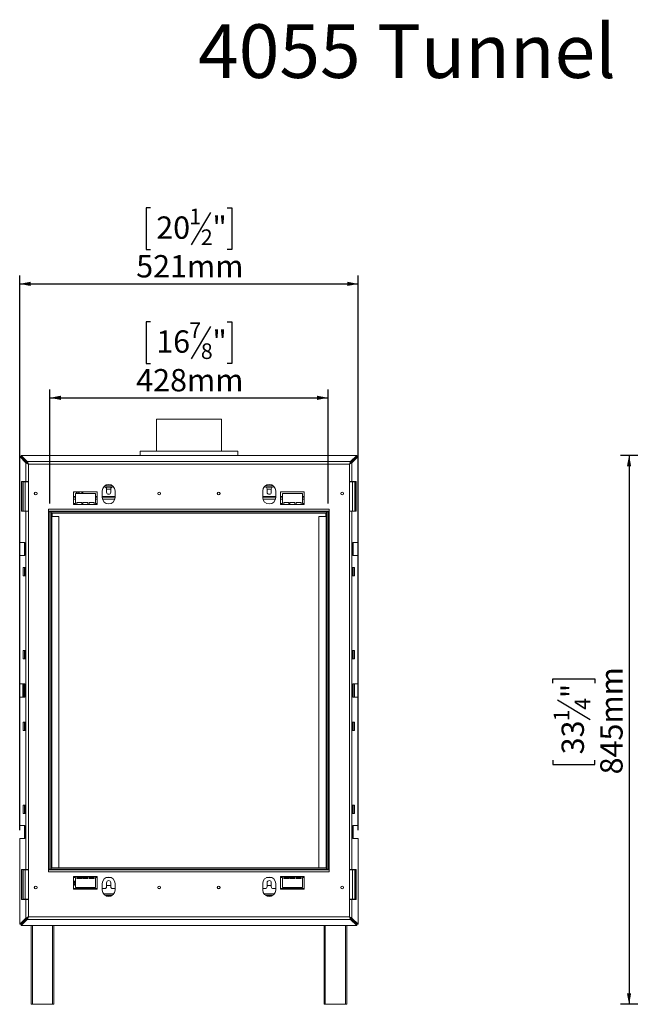
# Model space of a CAD drawing. Units: millimetres. Extents: x 139 to 5191, y 68 to 3989.
# Drawn here: x 1333 to 2779, y 1658 to 3989 of the extents above; entities that cross this region are included whole.
import ezdxf

# ---------------------------------------------------------------- set-up
doc = ezdxf.new("R2010")
doc.units = ezdxf.units.MM
doc.header["$LTSCALE"] = 20
doc.layers.add('2DTRANSTITLEBLOCK', color=38, linetype='Continuous')
doc.layers.add('FORMAT', color=7, linetype='Continuous')
doc.styles.add('SLDTEXTSTYLE0', font='TXT', dxfattribs={"width": 0.7})
doc.styles.add('SLDTEXTSTYLE1', font='TXT', dxfattribs={"width": 0.75})
doc.dimstyles.new('SLDDIMSTYLE0', dxfattribs={"dimtxt": 52.916667, "dimasz": 26, "dimexe": 0, "dimexo": 0.0625, "dimgap": 13.229167, "dimtad": 1, "dimdec": 0, "dimlfac": 0.65, "dimrnd": 1e-09, "dimzin": 12, "dimdsep": 46, "dimtxsty": 'SLDTEXTSTYLE1', "dimsah": 1, "dimcen": 0.09, "dimadec": 0, "dimazin": 3, "dimtfac": 1, "dimtdec": 0, "dimtofl": 0, "dimtmove": 0, "dimatfit": 3, "dimfxl": 0, "dimfrac": 2, "dimtolj": 1, "dimtzin": 12, "dimarcsym": 0})

# ---------------------------------------------------------------- blocks, each defined once
blk = doc.blocks.new('_D')
at = {"layer": 'FORMAT'}
for p, q in [((1643.1, 3274.1), (1632.4, 3274.1)), ((1632.4, 3274.1), (1632.4, 3175.3)), ((1824.7, 3274.1), (1835.4, 3274.1)), ((1835.4, 3274.1), (1835.4, 3175.3)), ((1785.2, 3263.2), (1739, 3186.3)), ((1632.4, 3175.3), (1643.1, 3175.3)), ((1835.4, 3175.3), (1824.7, 3175.3)), ((1404.7, 2844.2), (1404.7, 3114.1)), ((2063.1, 2844.2), (2063.1, 3114.1)), ((1404.7, 3094.1), (2063.1, 3094.1))]:
    blk.add_line(p, q, dxfattribs=at)
for points in [[(1404.7, 3094.1), (1430.7, 3089.1), (1430.7, 3099.1)], [(2063.1, 3094.1), (2037.1, 3099.1), (2037.1, 3089.1)]]:
    blk.add_solid(points, dxfattribs=at)
at = {"layer": 'FORMAT', "attachment_point": 1, "style": 'SLDTEXTSTYLE1'}
for s, insert, char_height in [('7', (1734.7, 3272.5), 37), ('16', (1656.5, 3253.8), 52.92), ('"', (1789.4, 3253.8), 52.9), ('8', (1762.1, 3223.1), 37), ('428mm', (1609.1, 3162.3), 52.92)]:
    blk.add_mtext(s, dxfattribs=dict(at, insert=insert, char_height=char_height))
blk = doc.blocks.new('_D_1')
at = {"layer": 'FORMAT'}
for p, q in [((1643.1, 3544), (1632.4, 3544)), ((1632.4, 3544), (1632.4, 3445.2)), ((1824.7, 3544), (1835.4, 3544)), ((1835.4, 3544), (1835.4, 3445.2)), ((1785.2, 3533), (1739, 3456.1)), ((1632.4, 3445.2), (1643.1, 3445.2)), ((1835.4, 3445.2), (1824.7, 3445.2)), ((1333.3, 2070.4), (1333.3, 3383.9)), ((2134.5, 2070.4), (2134.5, 3383.9)), ((1333.3, 3363.9), (2134.5, 3363.9))]:
    blk.add_line(p, q, dxfattribs=at)
for points in [[(1333.3, 3363.9), (1359.3, 3358.9), (1359.3, 3368.9)], [(2134.5, 3363.9), (2108.5, 3368.9), (2108.5, 3358.9)]]:
    blk.add_solid(points, dxfattribs=at)
at = {"layer": 'FORMAT', "attachment_point": 1, "style": 'SLDTEXTSTYLE1'}
for s, insert, char_height in [('20', (1656.5, 3523.6), 52.92), ('1', (1734.7, 3542.3), 37), ('"', (1789.4, 3523.6), 52.9), ('2', (1762.1, 3492.9), 37), ('521mm', (1609.1, 3432.1), 52.92)]:
    blk.add_mtext(s, dxfattribs=dict(at, insert=insert, char_height=char_height))
blk = doc.blocks.new('_D_5')
at = {"layer": 'FORMAT'}
for p, q in [((3206.4, 2957.9), (2755.7, 2957.9)), ((2775.7, 2957.9), (2775.7, 1658)), ((2595.6, 2418.1), (2595.6, 2428.9)), ((2595.6, 2428.9), (2694.4, 2428.9)), ((2694.4, 2428.9), (2694.4, 2418.1)), ((2606.5, 2378.6), (2683.5, 2332.4)), ((2595.6, 2236.5), (2595.6, 2225.8)), ((2595.6, 2225.8), (2694.4, 2225.8)), ((2694.4, 2225.8), (2694.4, 2236.5)), ((3294.7, 1658), (2755.7, 1658))]:
    blk.add_line(p, q, dxfattribs=at)
for points in [[(2775.7, 2957.9), (2770.7, 2931.9), (2780.7, 2931.9)], [(2775.7, 1658), (2780.7, 1684), (2770.7, 1684)]]:
    blk.add_solid(points, dxfattribs=at)
at = {"layer": 'FORMAT', "attachment_point": 1, "rotation": 90, "style": 'SLDTEXTSTYLE1'}
for s, insert, char_height in [('845mm', (2707.5, 2202.5), 52.92), ('"', (2616, 2382.9), 52.9), ('4', (2646.7, 2355.5), 37), ('1', (2597.3, 2328.1), 37), ('33', (2616, 2249.9), 52.92)]:
    blk.add_mtext(s, dxfattribs=dict(at, insert=insert, char_height=char_height))

msp = doc.modelspace()

# ---------------------------------------------------------------- linework, layer by layer
at = {"color": 7, "linetype": 'Continuous', "lineweight": 15}
for p, q in [((1657, 3043.9), (1657, 2967.9)), ((1657, 3043.9), (1668.8, 3043.9)), ((1668.8, 3043.9), (1810.8, 3043.9)), ((1810.8, 2967.9), (1810.8, 3043.9)), ((1618.5, 2967.9), (1618.5, 2957.9)), ((1618.5, 2967.9), (1849.3, 2967.9)), ((1849.3, 2957.9), (1849.3, 2967.9)), ((1348, 2940.1), (1333.3, 2954.8)), ((1333.3, 2954.8), (1336.3, 2954.8)), ((1333.3, 2751.9), (1333.3, 2954.8)), ((1351, 2940.1), (1336.3, 2954.8)), ((1351.1, 2943.2), (1336.4, 2957.9)), ((1336.4, 2957.9), (2131.4, 2957.9)), ((1336.4, 2957.9), (1336.4, 2954.9)), ((1351.1, 2940.2), (1336.4, 2954.9)), ((1348, 2940.1), (1348, 2896.1)), ((1348, 2940.1), (1351, 2940.1)), ((1351.1, 2943.2), (2116.7, 2943.2)), ((1351.1, 2943.2), (1351.1, 2940.2)), ((2116.7, 2943.2), (2131.4, 2957.9)), ((2116.7, 2940.2), (2131.4, 2954.9)), ((2116.7, 2943.2), (2116.7, 2940.2)), ((2116.8, 2940.1), (2131.5, 2954.8)), ((2119.8, 2940.1), (2116.8, 2940.1)), ((2119.8, 2940.1), (2134.5, 2954.8)), ((2119.8, 2896.1), (2119.8, 2940.1)), ((2131.4, 2957.9), (2131.4, 2954.9)), ((2134.5, 2954.8), (2131.5, 2954.8)), ((2134.5, 2954.8), (2134.5, 2751.9)), ((2113.8, 2937.2), (1353.9, 2937.2)), ((1353.9, 2937.2), (1353.9, 2896.1)), ((2113.8, 2896.1), (2113.8, 2937.2)), ((1337.7, 2896.1), (1348, 2896.1)), ((1337.7, 2825.4), (1337.7, 2896.1)), ((1340.7, 2825.4), (1340.7, 2896.1)), ((1341.6, 2895.4), (1341.6, 2890.4)), ((1341.6, 2895.4), (1346.6, 2895.4)), ((1346.6, 2895.4), (1346.6, 2826.1)), ((1353.9, 2895.4), (1346.6, 2895.4)), ((1353.9, 2896.1), (1348, 2896.1)), ((1353.9, 2825.4), (1353.9, 2896.1)), ((2119.8, 2896.1), (2113.8, 2896.1)), ((2113.8, 2825.4), (2113.8, 2896.1)), ((2121.2, 2895.4), (2113.8, 2895.4)), ((2119.8, 2896.1), (2130.1, 2896.1)), ((2121.2, 2826.1), (2121.2, 2895.4)), ((2121.2, 2895.4), (2126.2, 2895.4)), ((2126.2, 2895.4), (2126.2, 2890.4)), ((2127.1, 2896.1), (2127.1, 2825.4)), ((2130.1, 2896.1), (2130.1, 2825.4)), ((1341.6, 2826.1), (1341.6, 2890.4)), ((1517, 2871.9), (1460.8, 2871.9)), ((1460.8, 2871.9), (1460.8, 2841.9)), ((1461.9, 2870.4), (1460.8, 2870.4)), ((1461.9, 2871.9), (1461.9, 2870.4)), ((1480.4, 2868.2), (1480.4, 2871.9)), ((1482.5, 2868.2), (1480.4, 2868.2)), ((1482.5, 2871.9), (1482.5, 2868.2)), ((1517, 2871.9), (1517, 2841.9)), ((1528.5, 2873.6), (1528.5, 2858.2)), ((1534.3, 2883.2), (1531.9, 2883.2)), ((1553.6, 2885.6), (1534.2, 2885.6)), ((1551, 2882.5), (1536.8, 2882.5)), ((1538.9, 2878.6), (1538.9, 2870.6)), ((1538.9, 2875.9), (1539.9, 2877.6)), ((1539.9, 2877.6), (1547.9, 2877.6)), ((1547.9, 2877.6), (1548.9, 2875.9)), ((1548.9, 2870.6), (1548.9, 2878.6)), ((1555.9, 2883.2), (1553.5, 2883.2)), ((1559.3, 2858.2), (1559.3, 2873.6)), ((1908.5, 2873.6), (1908.5, 2858.2)), ((1914.3, 2883.2), (1911.9, 2883.2)), ((1933.6, 2885.6), (1914.2, 2885.6)), ((1931, 2882.5), (1916.8, 2882.5)), ((1918.9, 2878.6), (1918.9, 2870.6)), ((1918.9, 2875.9), (1919.9, 2877.6)), ((1919.9, 2877.6), (1927.9, 2877.6)), ((1927.9, 2877.6), (1928.9, 2875.9)), ((1928.9, 2870.6), (1928.9, 2878.6)), ((1935.9, 2883.2), (1933.5, 2883.2)), ((1939.3, 2858.2), (1939.3, 2873.6)), ((2007, 2871.9), (1950.8, 2871.9)), ((1950.8, 2841.9), (1950.8, 2871.9)), ((2007, 2841.9), (2007, 2871.9)), ((2126.2, 2826.1), (2126.2, 2890.4)), ((1465.4, 2858.6), (1460.8, 2858.6)), ((1465.4, 2844.2), (1465.4, 2867.3)), ((1465.4, 2867.3), (1512.4, 2867.3)), ((1480, 2846.5), (1468.5, 2846.5)), ((1468.5, 2846.5), (1468.5, 2841.9)), ((1480, 2841.9), (1480, 2846.5)), ((1494.7, 2846.5), (1483.1, 2846.5)), ((1483.1, 2846.5), (1483.1, 2841.9)), ((1494.7, 2841.9), (1494.7, 2846.5)), ((1509.3, 2846.5), (1497.7, 2846.5)), ((1497.7, 2846.5), (1497.7, 2841.9)), ((1509.3, 2841.9), (1509.3, 2846.5)), ((1512.4, 2867.3), (1512.4, 2844.2)), ((1517, 2858.6), (1512.4, 2858.6)), ((1559.3, 2858.6), (1528.5, 2858.6)), ((1939.3, 2858.6), (1908.5, 2858.6)), ((1955.4, 2858.6), (1950.8, 2858.6)), ((1955.4, 2844.2), (1955.4, 2867.3)), ((1955.4, 2867.3), (2002.4, 2867.3)), ((1970, 2846.5), (1958.5, 2846.5)), ((1958.5, 2846.5), (1958.5, 2841.9)), ((1970, 2841.9), (1970, 2846.5)), ((1984.7, 2846.5), (1973.1, 2846.5)), ((1973.1, 2846.5), (1973.1, 2841.9)), ((1984.7, 2841.9), (1984.7, 2846.5)), ((1999.3, 2846.5), (1987.7, 2846.5)), ((1987.7, 2846.5), (1987.7, 2841.9)), ((1999.3, 2841.9), (1999.3, 2846.5)), ((2002.4, 2867.3), (2002.4, 2844.2)), ((2007, 2858.6), (2002.4, 2858.6)), ((1348, 2825.4), (1337.7, 2825.4)), ((1346.6, 2826.1), (1341.6, 2826.1)), ((1345, 2825.4), (1345, 2826.1)), ((1346.6, 2826.1), (1353.9, 2826.1)), ((1348, 2825.4), (1348, 1976.9)), ((1348, 2825.4), (1353.9, 2825.4)), ((1353.9, 2825.4), (1353.9, 1976.9)), ((1401.6, 2830.4), (1401.6, 2824.2)), ((2066.2, 2830.4), (1401.6, 2830.4)), ((1401.6, 2826.1), (1407.9, 2826.1)), ((1401.6, 2824.2), (1401.6, 1978)), ((1404.7, 2824.2), (1401.6, 2824.2)), ((1407.7, 2824.2), (1404.7, 2824.2)), ((1404.7, 2824.2), (1404.7, 1978)), ((1407.7, 2824.2), (1407.7, 1978)), ((1407.9, 2826.1), (1407.9, 2824.2)), ((2059.9, 2826.1), (1407.9, 2826.1)), ((1407.9, 2821.1), (1407.9, 2824.2)), ((2059.9, 2824.2), (1407.9, 2824.2)), ((2059.9, 2821.1), (1407.9, 2821.1)), ((1410, 2821.1), (1410, 2813.4)), ((1413.9, 2820.9), (1413.9, 2821.1)), ((1460.8, 2844.2), (1465.4, 2844.2)), ((1517, 2841.9), (1460.8, 2841.9)), ((1512.4, 2844.2), (1517, 2844.2)), ((1950.8, 2844.2), (1955.4, 2844.2)), ((2007, 2841.9), (1950.8, 2841.9)), ((2002.4, 2844.2), (2007, 2844.2)), ((2053.9, 2820.9), (2053.9, 2821.1)), ((2057.7, 2813.4), (2057.7, 2821.1)), ((2059.9, 2824.2), (2059.9, 2826.1)), ((2059.9, 2826.1), (2066.2, 2826.1)), ((2059.9, 2821.1), (2059.9, 2824.2)), ((2060, 1978), (2060, 2824.2)), ((2060, 2824.2), (2063.1, 2824.2)), ((2063.1, 1978), (2063.1, 2824.2)), ((2066.2, 2824.2), (2063.1, 2824.2)), ((2066.2, 2824.2), (2066.2, 2830.4)), ((2066.2, 1978), (2066.2, 2824.2)), ((2113.8, 2826.1), (2121.2, 2826.1)), ((2113.8, 1976.9), (2113.8, 2825.4)), ((2113.8, 2825.4), (2119.8, 2825.4)), ((2119.8, 1976.9), (2119.8, 2825.4)), ((2130.1, 2825.4), (2119.8, 2825.4)), ((2126.2, 2826.1), (2121.2, 2826.1)), ((2122.8, 2826.1), (2122.8, 2825.4)), ((1407.7, 2813.4), (1409, 2813.4)), ((1409, 2813.4), (1409, 1981.1)), ((1409, 2813.4), (1426.2, 2813.4)), ((2053.9, 2820.9), (1413.9, 2820.9)), ((1426.2, 2813.4), (1426.2, 1981.1)), ((2041.6, 2813.4), (2041.6, 1981.1)), ((2058.8, 2813.4), (2041.6, 2813.4)), ((2058.8, 2813.4), (2058.8, 1981.1)), ((2060, 2813.4), (2058.8, 2813.4)), ((1333.3, 2751.9), (1345.7, 2751.9)), ((1345, 2721.1), (1345, 2751.9)), ((1345.7, 2751.9), (1345.7, 2721.1)), ((2122.1, 2721.1), (2122.1, 2751.9)), ((2122.1, 2751.9), (2134.5, 2751.9)), ((2122.8, 2751.9), (2122.8, 2721.1)), ((1333.3, 2416.5), (1333.3, 2721.1)), ((1345.7, 2721.1), (1333.3, 2721.1)), ((2134.5, 2721.1), (2122.1, 2721.1)), ((2134.5, 2721.1), (2134.5, 2416.5)), ((1341.8, 2692.7), (1347.3, 2692.7)), ((1341.8, 2672.7), (1341.8, 2692.7)), ((1344.7, 2672.7), (1344.7, 2692.7)), ((1345, 2691.9), (1344.7, 2691.9)), ((1345, 2672.7), (1345, 2692.7)), ((1347.3, 2692.7), (1347.3, 2672.7)), ((2120.4, 2692.7), (2126, 2692.7)), ((2120.4, 2672.7), (2120.4, 2692.7)), ((2122.8, 2692.7), (2122.8, 2672.7)), ((2122.8, 2691.9), (2123, 2691.9)), ((2123, 2692.7), (2123, 2672.7)), ((2126, 2692.7), (2126, 2672.7)), ((1347.3, 2672.7), (1341.8, 2672.7)), ((2126, 2672.7), (2120.4, 2672.7)), ((1341.8, 2495.7), (1347.3, 2495.7)), ((1341.8, 2475.7), (1341.8, 2495.7)), ((1344.7, 2475.7), (1344.7, 2495.7)), ((1345, 2475.7), (1345, 2495.7)), ((1347.3, 2495.7), (1347.3, 2475.7)), ((2120.4, 2495.7), (2126, 2495.7)), ((2120.4, 2475.7), (2120.4, 2495.7)), ((2122.8, 2495.7), (2122.8, 2475.7)), ((2123, 2495.7), (2123, 2475.7)), ((2126, 2495.7), (2126, 2475.7)), ((1347.3, 2475.7), (1341.8, 2475.7)), ((2126, 2475.7), (2120.4, 2475.7)), ((1333.3, 2416.5), (1345.7, 2416.5)), ((1340.4, 2385.7), (1340.4, 2416.5)), ((1341.9, 2385.7), (1341.9, 2416.5)), ((1345, 2385.7), (1345, 2416.5)), ((1345.7, 2416.5), (1345.7, 2385.7)), ((2122.1, 2416.5), (2134.5, 2416.5)), ((2122.1, 2385.7), (2122.1, 2416.5)), ((2122.8, 2416.5), (2122.8, 2385.7)), ((2125.9, 2416.5), (2125.9, 2385.7)), ((1333.3, 2081.1), (1333.3, 2385.7)), ((1345.7, 2385.7), (1333.3, 2385.7)), ((2134.5, 2385.7), (2122.1, 2385.7)), ((2134.5, 2385.7), (2134.5, 2081.1)), ((1341.8, 2326.5), (1347.3, 2326.5)), ((1341.8, 2306.5), (1341.8, 2326.5)), ((1344.7, 2306.5), (1344.7, 2326.5)), ((1345, 2306.5), (1345, 2326.5)), ((1347.3, 2326.5), (1347.3, 2306.5)), ((2120.4, 2326.5), (2126, 2326.5)), ((2120.4, 2306.5), (2120.4, 2326.5)), ((2122.8, 2326.5), (2122.8, 2306.5)), ((2123, 2326.5), (2123, 2306.5)), ((2126, 2326.5), (2126, 2306.5)), ((1347.3, 2306.5), (1341.8, 2306.5)), ((2126, 2306.5), (2120.4, 2306.5)), ((1341.8, 2129.6), (1347.3, 2129.6)), ((1341.8, 2109.6), (1341.8, 2129.6)), ((1344.7, 2109.6), (1344.7, 2129.6)), ((1345, 2109.6), (1345, 2129.6)), ((1347.3, 2129.6), (1347.3, 2109.6)), ((2120.4, 2129.6), (2126, 2129.6)), ((2120.4, 2109.6), (2120.4, 2129.6)), ((2122.8, 2129.6), (2122.8, 2109.6)), ((2123, 2129.6), (2123, 2109.6)), ((2126, 2129.6), (2126, 2109.6)), ((1347.3, 2109.6), (1341.8, 2109.6)), ((1345, 2110.4), (1344.7, 2110.4)), ((2126, 2109.6), (2120.4, 2109.6)), ((2122.8, 2110.4), (2123, 2110.4)), ((1333.3, 2081.1), (1345.7, 2081.1)), ((1345, 2050.4), (1345, 2081.1)), ((1345.7, 2081.1), (1345.7, 2050.4)), ((2122.1, 2081.1), (2134.5, 2081.1)), ((2122.1, 2050.4), (2122.1, 2081.1)), ((2122.8, 2081.1), (2122.8, 2050.4)), ((1333.3, 1847.5), (1333.3, 2050.4)), ((1345.7, 2050.4), (1333.3, 2050.4)), ((2134.5, 2050.4), (2122.1, 2050.4)), ((2134.5, 2050.4), (2134.5, 1847.5)), ((1337.7, 1976.9), (1348, 1976.9)), ((1337.7, 1906.1), (1337.7, 1976.9)), ((1340.7, 1906.1), (1340.7, 1976.9)), ((1341.6, 1976.1), (1341.6, 1911.9)), ((1341.6, 1976.1), (1346.6, 1976.1)), ((1345, 1976.1), (1345, 1976.9)), ((1346.6, 1976.1), (1346.6, 1906.9)), ((1353.9, 1976.1), (1346.6, 1976.1)), ((1353.9, 1976.9), (1348, 1976.9)), ((1353.9, 1976.9), (1353.9, 1906.1)), ((1401.6, 1978), (1404.7, 1978)), ((1401.6, 1978), (1401.6, 1971.9)), ((1407.9, 1976.1), (1401.6, 1976.1)), ((1401.6, 1971.9), (2066.2, 1971.9)), ((1407.7, 1978), (1404.7, 1978)), ((1407.7, 1981.1), (1407.9, 1981.1)), ((1407.9, 1981.1), (1407.9, 1978)), ((1407.9, 1981.1), (2059.9, 1981.1)), ((1407.9, 1978), (2059.9, 1978)), ((1407.9, 1978), (1407.9, 1976.1)), ((1407.9, 1976.1), (2059.9, 1976.1)), ((1426.2, 1981.3), (2041.6, 1981.3)), ((1460.8, 1960.4), (1460.8, 1930.4)), ((1460.8, 1960.4), (1517, 1960.4)), ((1468.5, 1960.4), (1468.5, 1955.7)), ((1480, 1955.7), (1480, 1960.4)), ((1483.1, 1960.4), (1483.1, 1955.7)), ((1494.7, 1955.7), (1494.7, 1960.4)), ((1497.7, 1960.4), (1497.7, 1955.7)), ((1509.3, 1955.7), (1509.3, 1960.4)), ((1517, 1960.4), (1517, 1930.4)), ((1950.8, 1960.4), (2007, 1960.4)), ((1950.8, 1930.4), (1950.8, 1960.4)), ((1958.5, 1960.4), (1958.5, 1955.7)), ((1970, 1955.7), (1970, 1960.4)), ((1973.1, 1960.4), (1973.1, 1955.7)), ((1984.7, 1955.7), (1984.7, 1960.4)), ((1987.7, 1960.4), (1987.7, 1955.7)), ((1999.3, 1955.7), (1999.3, 1960.4)), ((2007, 1930.4), (2007, 1960.4)), ((2059.9, 1981.1), (2060, 1981.1)), ((2059.9, 1981.1), (2059.9, 1978)), ((2059.9, 1976.1), (2059.9, 1978)), ((2066.2, 1976.1), (2059.9, 1976.1)), ((2060, 1978), (2063.1, 1978)), ((2063.1, 1978), (2066.2, 1978)), ((2066.2, 1971.9), (2066.2, 1978)), ((2113.8, 1906.1), (2113.8, 1976.9)), ((2119.8, 1976.9), (2113.8, 1976.9)), ((2121.2, 1976.1), (2113.8, 1976.1)), ((2119.8, 1976.9), (2130.1, 1976.9)), ((2121.2, 1906.9), (2121.2, 1976.1)), ((2121.2, 1976.1), (2126.2, 1976.1)), ((2122.8, 1976.9), (2122.8, 1976.1)), ((2126.2, 1976.1), (2126.2, 1911.9)), ((2127.1, 1976.9), (2127.1, 1906.1)), ((2130.1, 1976.9), (2130.1, 1906.1)), ((1465.4, 1958), (1460.8, 1958)), ((1460.8, 1949.5), (1465.4, 1949.5)), ((1463, 1939.8), (1460.8, 1939.8)), ((1463, 1947.7), (1463, 1945.8)), ((1465.4, 1947.7), (1463, 1947.7)), ((1463, 1945.8), (1465.4, 1945.8)), ((1463, 1944), (1463, 1939.8)), ((1465.4, 1944), (1463, 1944)), ((1465.4, 1935), (1465.4, 1958)), ((1480, 1958), (1468.5, 1958)), ((1468.5, 1955.7), (1480, 1955.7)), ((1494.7, 1958), (1483.1, 1958)), ((1483.1, 1955.7), (1494.7, 1955.7)), ((1509.3, 1958), (1497.7, 1958)), ((1497.7, 1955.7), (1509.3, 1955.7)), ((1517, 1958), (1512.4, 1958)), ((1512.4, 1958), (1512.4, 1935)), ((1528.5, 1944), (1528.5, 1928.7)), ((1550.3, 1958), (1537.5, 1958)), ((1538.9, 1946), (1538.9, 1936.7)), ((1539.9, 1939), (1538.9, 1940.7)), ((1547.9, 1939), (1539.9, 1939)), ((1548.9, 1940.7), (1547.9, 1939)), ((1548.9, 1936.7), (1548.9, 1946)), ((1559.3, 1928.7), (1559.3, 1944)), ((1908.5, 1944), (1908.5, 1928.7)), ((1930.3, 1958), (1917.5, 1958)), ((1918.9, 1946), (1918.9, 1936.7)), ((1919.9, 1939), (1918.9, 1940.7)), ((1927.9, 1939), (1919.9, 1939)), ((1928.9, 1940.7), (1927.9, 1939)), ((1928.9, 1936.7), (1928.9, 1946)), ((1939.3, 1928.7), (1939.3, 1944)), ((1955.4, 1958), (1950.8, 1958)), ((1955.4, 1935), (1955.4, 1958)), ((1970, 1958), (1958.5, 1958)), ((1958.5, 1955.7), (1970, 1955.7)), ((1984.7, 1958), (1973.1, 1958)), ((1973.1, 1955.7), (1984.7, 1955.7)), ((1999.3, 1958), (1987.7, 1958)), ((1987.7, 1955.7), (1999.3, 1955.7)), ((2007, 1958), (2002.4, 1958)), ((2002.4, 1958), (2002.4, 1935)), ((1341.6, 1906.9), (1341.6, 1911.9)), ((1460.8, 1932.1), (1517, 1932.1)), ((1460.8, 1930.4), (1517, 1930.4)), ((1512.4, 1935), (1465.4, 1935)), ((1528.5, 1932.1), (1534.3, 1932.1)), ((1531.3, 1919.8), (1556.4, 1919.8)), ((1534.2, 1916.7), (1553.6, 1916.7)), ((1549.6, 1914.4), (1538.2, 1914.4)), ((1553.5, 1932.1), (1559.3, 1932.1)), ((1661.5, 1932.1), (1665.5, 1932.1)), ((1802.2, 1932.1), (1806.3, 1932.1)), ((1908.5, 1932.1), (1914.3, 1932.1)), ((1911.3, 1919.8), (1936.4, 1919.8)), ((1914.2, 1916.7), (1933.6, 1916.7)), ((1929.6, 1914.4), (1918.2, 1914.4)), ((1933.5, 1932.1), (1939.3, 1932.1)), ((1950.8, 1932.1), (2007, 1932.1)), ((1950.8, 1930.4), (2007, 1930.4)), ((2002.4, 1935), (1955.4, 1935)), ((2126.2, 1906.9), (2126.2, 1911.9)), ((1348, 1906.1), (1337.7, 1906.1)), ((1346.6, 1906.9), (1341.6, 1906.9)), ((1346.6, 1906.9), (1353.9, 1906.9)), ((1348, 1906.1), (1348, 1862.2)), ((1348, 1906.1), (1353.9, 1906.1)), ((1353.9, 1906.1), (1353.9, 1865)), ((2113.8, 1906.9), (2121.2, 1906.9)), ((2113.8, 1865), (2113.8, 1906.1)), ((2113.8, 1906.1), (2119.8, 1906.1)), ((2119.8, 1862.2), (2119.8, 1906.1)), ((2130.1, 1906.1), (2119.8, 1906.1)), ((2126.2, 1906.9), (2121.2, 1906.9)), ((1348, 1862.2), (1333.3, 1847.5)), ((1333.3, 1847.5), (1336.3, 1847.5)), ((1351, 1862.2), (1336.3, 1847.5)), ((1351.1, 1862), (1336.4, 1847.3)), ((1351.1, 1859.1), (1336.4, 1844.4)), ((1336.4, 1844.4), (1336.4, 1847.3)), ((2131.4, 1844.4), (1336.4, 1844.4)), ((1348, 1862.2), (1351, 1862.2)), ((1351.1, 1859.1), (1351.1, 1862)), ((1351.1, 1859.1), (2116.7, 1859.1)), ((1353.9, 1865), (2113.8, 1865)), ((1360.4, 1844.4), (1360.4, 1658)), ((1414.2, 1844.4), (1414.2, 1658)), ((2053.6, 1844.4), (2053.6, 1658)), ((2107.4, 1844.4), (2107.4, 1658)), ((2116.7, 1859.1), (2116.7, 1862)), ((2116.7, 1862), (2131.4, 1847.3)), ((2116.7, 1859.1), (2131.4, 1844.4)), ((2119.8, 1862.2), (2116.8, 1862.2)), ((2116.8, 1862.2), (2131.5, 1847.5)), ((2119.8, 1862.2), (2134.5, 1847.5)), ((2131.4, 1844.4), (2131.4, 1847.3)), ((2134.5, 1847.5), (2131.5, 1847.5)), ((1360.4, 1658), (1363.4, 1658)), ((1363.4, 1658), (1411.1, 1658)), ((1411.1, 1658), (1414.2, 1658)), ((2053.6, 1658), (2056.7, 1658)), ((2056.7, 1658), (2104.4, 1658)), ((2104.4, 1658), (2107.4, 1658))]:
    msp.add_line(p, q, dxfattribs=at)
at = {"color": 8, "linetype": 'Continuous', "lineweight": 15}
for p, q in [((1465.4, 2860.6), (1460.8, 2860.6)), ((1465.4, 2854.4), (1460.8, 2854.4)), ((1517, 2860.6), (1512.4, 2860.6)), ((1517, 2854.4), (1512.4, 2854.4)), ((1559.3, 2860.6), (1528.5, 2860.6)), ((1558.8, 2854.4), (1529, 2854.4)), ((1939.3, 2860.6), (1908.5, 2860.6)), ((1938.8, 2854.4), (1909, 2854.4)), ((1955.4, 2860.6), (1950.8, 2860.6)), ((1955.4, 2854.4), (1950.8, 2854.4)), ((2007, 2860.6), (2002.4, 2860.6)), ((2007, 2854.4), (2002.4, 2854.4)), ((1351.1, 2826.1), (1351.1, 2825.4)), ((2116.7, 2825.4), (2116.7, 2826.1)), ((1351.1, 1976.9), (1351.1, 1976.1)), ((1407.9, 1979.6), (1407.7, 1979.6)), ((1468.5, 1959.6), (1480, 1959.6)), ((1483.1, 1959.6), (1494.7, 1959.6)), ((1497.7, 1959.6), (1509.3, 1959.6)), ((1958.5, 1959.6), (1970, 1959.6)), ((1973.1, 1959.6), (1984.7, 1959.6)), ((1987.7, 1959.6), (1999.3, 1959.6)), ((2060, 1979.6), (2059.9, 1979.6)), ((2116.7, 1976.1), (2116.7, 1976.9)), ((1363.4, 1844.4), (1363.4, 1658)), ((1411.1, 1844.4), (1411.1, 1658)), ((2056.7, 1844.4), (2056.7, 1658)), ((2104.4, 1844.4), (2104.4, 1658))]:
    msp.add_line(p, q, dxfattribs=at)
at = {"color": 7, "linetype": 'Continuous', "lineweight": 15, "flags": 128}
for points in [[(1353.9, 2937.2), (1353.9, 2937.2)], [(2113.8, 2937.2), (2113.8, 2937.2)], [(1353.9, 1865), (1353.9, 1865)], [(2113.8, 1865), (2113.8, 1865)]]:
    msp.add_lwpolyline(points, dxfattribs=at)
at = {"color": 7, "linetype": 'Continuous', "lineweight": 15}
for centre, radius in [((1371.2, 2867.7), 3.38), ((1371.2, 2867.7), 3.23), ((1663.5, 2867.7), 3.38), ((1663.5, 2867.7), 3.23), ((1804.3, 2867.7), 3.38), ((1804.3, 2867.7), 3.23), ((2096.6, 2867.7), 3.38), ((2096.6, 2867.7), 3.23), ((1371.2, 1934.6), 3.38), ((1371.2, 1934.6), 3.23), ((1663.5, 1934.6), 3.38), ((1663.5, 1934.6), 3.23), ((1804.3, 1934.6), 3.38), ((1804.3, 1934.6), 3.23), ((2096.6, 1934.6), 3.38), ((2096.6, 1934.6), 3.23)]:
    msp.add_circle(centre, radius, dxfattribs=at)
for centre, radius, start, end in [((1543.9, 2873.6), 15.4, 0, 180), ((1534.3, 2878.6), 4.62, 0, 90), ((1543.9, 2870.6), 5, 180, 0), ((1553.5, 2878.6), 4.62, 90, 180), ((1923.9, 2873.6), 15.4, 0, 180), ((1914.3, 2878.6), 4.62, 0, 90), ((1923.9, 2870.6), 5, 180, 0), ((1933.5, 2878.6), 4.62, 90, 180), ((1543.9, 2858.2), 15.4, 180, 0), ((1923.9, 2858.2), 15.4, 180, 0), ((1543.9, 1944), 15.4, 360, 180), ((1923.9, 1944), 15.4, 0, 180), ((1534.3, 1936.7), 4.62, 270, 0), ((1543.9, 1946), 5, 0, 180), ((1553.5, 1936.7), 4.62, 180, 270), ((1914.3, 1936.7), 4.62, 270, 0), ((1923.9, 1946), 5, 0, 180), ((1933.5, 1936.7), 4.62, 180, 270), ((1543.9, 1928.7), 15.4, 180, 360), ((1923.9, 1928.7), 15.4, 180, 0)]:
    msp.add_arc(centre, radius, start, end, dxfattribs=at)
for points, knots in [([(1353.9, 2937.2), (1353.2, 2937.6), (1351.9, 2938.2), (1350.2, 2939.1), (1348.8, 2939.7), (1348.3, 2939.9), (1348, 2940.1)], [0, 0, 0, 0, 0.3022778, 0.5001495, 0.7276414, 1, 1, 1, 1]), ([(1353.9, 2937.2), (1353.6, 2937.6), (1352.9, 2938.2), (1352.1, 2939.1), (1351.4, 2939.7), (1351.1, 2939.9), (1351, 2940.1)], [0, 0, 0, 0, 0.3247122, 0.5310548, 0.7513577, 1, 1, 1, 1]), ([(1351.1, 2943.2), (1351.2, 2942.9), (1351.5, 2942.4), (1352.1, 2940.9), (1353, 2939.2), (1353.6, 2937.9), (1353.9, 2937.2)], [0, 0, 0, 0, 0.2463418, 0.4929969, 0.7400608, 1, 1, 1, 1]), ([(1351.1, 2940.2), (1351.2, 2940.1), (1351.5, 2939.8), (1352.2, 2939), (1353.1, 2938.1), (1353.7, 2937.5), (1353.9, 2937.2)], [0, 0, 0, 0, 0.229491, 0.458657, 0.781892, 1, 1, 1, 1]), ([(2113.8, 2937.2), (2114.2, 2938), (2115, 2939.5), (2115.9, 2941.5), (2116.4, 2942.7), (2116.6, 2943), (2116.7, 2943.2)], [0, 0, 0, 0, 0.298426, 0.595339, 0.864579, 1, 1, 1, 1]), ([(2113.8, 2937.2), (2114.3, 2937.7), (2115.1, 2938.5), (2116, 2939.4), (2116.5, 2940), (2116.6, 2940.1), (2116.7, 2940.2)], [0, 0, 0, 0, 0.395516, 0.656642, 0.878691, 1, 1, 1, 1]), ([(2119.8, 2940.1), (2119.5, 2939.9), (2119, 2939.7), (2117.6, 2939.1), (2115.9, 2938.2), (2114.6, 2937.6), (2113.8, 2937.2)], [0, 0, 0, 0, 0.271248, 0.499133, 0.692383, 1, 1, 1, 1]), ([(2116.8, 2940.1), (2116.7, 2939.9), (2116.4, 2939.7), (2115.7, 2939.1), (2114.9, 2938.2), (2114.2, 2937.6), (2113.8, 2937.2)], [0, 0, 0, 0, 0.247729, 0.46822, 0.669706, 1, 1, 1, 1]), ([(1470.8, 2868.1), (1470.3, 2868.1), (1469.4, 2868.2), (1468.3, 2869), (1467.4, 2870.2), (1467.3, 2871.3), (1467.2, 2871.9)], [0, 0, 0, 0, 0.227106, 0.453679, 0.681071, 1, 1, 1, 1]), ([(1474.6, 2871.9), (1474.6, 2871.7), (1474.5, 2870.9), (1473.9, 2869.5), (1472.5, 2868.3), (1471.3, 2868.2), (1470.8, 2868.1)], [0, 0, 0, 0, 0.082462, 0.439134, 0.719413, 1, 1, 1, 1]), ([(1348, 1862.2), (1348.2, 1862.3), (1348.7, 1862.5), (1350.2, 1863.1), (1351.9, 1864), (1353.2, 1864.7), (1353.9, 1865)], [0, 0, 0, 0, 0.240923, 0.482269, 0.729471, 1, 1, 1, 1]), ([(1351, 1862.2), (1351.1, 1862.3), (1351.3, 1862.5), (1352.1, 1863.2), (1353, 1864.1), (1353.6, 1864.7), (1353.9, 1865)], [0, 0, 0, 0, 0.216987, 0.433324, 0.748915, 1, 1, 1, 1]), ([(1353.9, 1865), (1353.6, 1864.3), (1352.9, 1863), (1352.1, 1861.3), (1351.5, 1859.8), (1351.2, 1859.3), (1351.1, 1859.1)], [0, 0, 0, 0, 0.291614, 0.500172, 0.740524, 1, 1, 1, 1]), ([(1353.9, 1865), (1353.6, 1864.6), (1353, 1864), (1352.1, 1863.2), (1351.5, 1862.5), (1351.2, 1862.2), (1351.1, 1862)], [0, 0, 0, 0, 0.313703, 0.530925, 0.764313, 1, 1, 1, 1]), ([(2113.8, 1865), (2114.6, 1864.6), (2116.1, 1863.9), (2118.1, 1862.9), (2119.3, 1862.4), (2119.7, 1862.2), (2119.8, 1862.2)], [0, 0, 0, 0, 0.298426, 0.595339, 0.864579, 1, 1, 1, 1]), ([(2113.8, 1865), (2114.3, 1864.6), (2115.1, 1863.8), (2116, 1862.9), (2116.6, 1862.4), (2116.8, 1862.2), (2116.8, 1862.2)], [0, 0, 0, 0, 0.395516, 0.656642, 0.878691, 1, 1, 1, 1]), ([(2116.7, 1859.1), (2116.6, 1859.4), (2116.3, 1859.9), (2115.7, 1861.3), (2114.8, 1862.9), (2114.2, 1864.2), (2113.8, 1865)], [0, 0, 0, 0, 0.271248, 0.499133, 0.692383, 1, 1, 1, 1]), ([(2116.7, 1862), (2116.6, 1862.2), (2116.3, 1862.5), (2115.7, 1863.2), (2114.8, 1864), (2114.2, 1864.6), (2113.8, 1865)], [0, 0, 0, 0, 0.247729, 0.46822, 0.669706, 1, 1, 1, 1])]:
    msp.add_open_spline(points, degree=3, knots=knots, dxfattribs=at)

# ---------------------------------------------------------------- texts
at = {"layer": '2DTRANSTITLEBLOCK', "insert": (2744.6, 3978.5), "char_height": 127, "attachment_point": 3, "style": 'SLDTEXTSTYLE0'}
msp.add_mtext('4055 Tunnel', dxfattribs=at)

# ---------------------------------------------------------------- dimensions: what is measured, and where the dimension line sits
at = {"layer": 'FORMAT'}
for base, p1, p2, angle, picture, middle in [((2134.5, 3363.9), (1333.3, 2050.4), (2134.5, 2050.4), 0, '_D_1', (1733.9, 3363.9)), ((2775.7, 1658), (3226.4, 2957.9), (3314.7, 1658), 90, '_D_5', (2775.7, 2327.3))]:
    dim = msp.add_linear_dim(base=base, p1=p1, p2=p2, angle=angle, dimstyle='SLDDIMSTYLE0', dxfattribs=at)
    dim.commit()
    dim.dimension.update_dxf_attribs({"geometry": picture, "text_midpoint": middle, "dimtype": 160})
dim = msp.add_linear_dim(base=(2063.1, 3094.1), p1=(1404.7, 2824.2), p2=(2063.1, 2824.2), dimstyle='SLDDIMSTYLE0', dxfattribs=at)
dim.commit()
dim.dimension.update_dxf_attribs({"geometry": '_D', "text_midpoint": (1733.9, 3094.1), "dimtype": 160})

doc.saveas('drawing.dxf')
